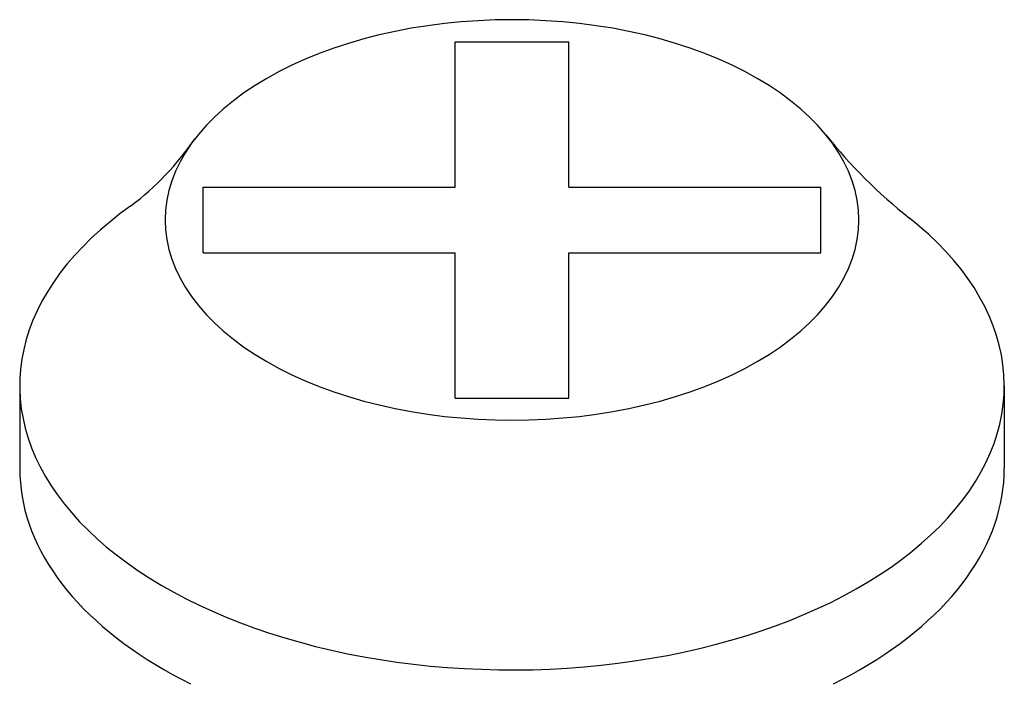
# Model space of a CAD drawing. Extents: x 16.9 to 105, y 53.9 to 122.7.
# Drawn here: x 62.6 to 63.3, y 77.2 to 77.7 of the extents above; entities that cross this region are included whole.
import ezdxf

# ---------------------------------------------------------------- set-up
doc = ezdxf.new("R2010")
doc.units = 0
doc.layers.get('0').update_dxf_attribs({"linetype": 'CONTINUOUS'})

msp = doc.modelspace()

# ---------------------------------------------------------------- linework, layer by layer
for p, q in [((62.91994, 77.55834), (62.91994, 77.66795)), ((62.91994, 77.66795), (63.00567, 77.66795)), ((63.00567, 77.55834), (63.00567, 77.66795)), ((62.7301, 77.50885), (62.7301, 77.55834)), ((62.7301, 77.55834), (62.91994, 77.55834)), ((63.00567, 77.55834), (63.19551, 77.55834)), ((63.19551, 77.50885), (63.19551, 77.55834)), ((62.7301, 77.50885), (62.91994, 77.50885)), ((62.91994, 77.39925), (62.91994, 77.50885)), ((63.00567, 77.50885), (63.19551, 77.50885)), ((63.00567, 77.39925), (63.00567, 77.50885)), ((62.59171, 77.4086), (62.59171, 77.3461)), ((63.3339, 77.4086), (63.3339, 77.3461)), ((62.91994, 77.39925), (63.00567, 77.39925))]:
    msp.add_line(p, q)
for points in [[(63.2243, 77.5336, 0), (63.224, 77.541, 0), (63.223, 77.5484, 0), (63.2215, 77.5557, 0), (63.2193, 77.563, 0), (63.2165, 77.5703, 0), (63.213, 77.5774, 0), (63.209, 77.5845, 0), (63.2044, 77.5914, 0), (63.1992, 77.5981, 0), (63.1934, 77.6048, 0), (63.1871, 77.6112, 0), (63.1802, 77.6175, 0), (63.1728, 77.6235, 0), (63.1649, 77.6294, 0), (63.1566, 77.635, 0), (63.1477, 77.6403, 0), (63.1384, 77.6455, 0), (63.1287, 77.6503, 0), (63.1186, 77.6549, 0), (63.1081, 77.6591, 0), (63.0972, 77.6631, 0), (63.0861, 77.6667, 0), (63.0746, 77.6701, 0), (63.0629, 77.6731, 0), (63.0509, 77.6757, 0), (63.0387, 77.6781, 0), (63.0263, 77.68, 0), (63.0138, 77.6817, 0), (63.0012, 77.6829, 0), (62.9884, 77.6838, 0), (62.9756, 77.6844, 0), (62.9628, 77.6846, 0), (62.95, 77.6844, 0), (62.9372, 77.6838, 0), (62.9244, 77.6829, 0), (62.9118, 77.6817, 0), (62.8993, 77.68, 0), (62.8869, 77.6781, 0), (62.8747, 77.6757, 0), (62.8627, 77.6731, 0), (62.851, 77.6701, 0), (62.8395, 77.6667, 0), (62.8284, 77.6631, 0), (62.8175, 77.6591, 0), (62.807, 77.6549, 0), (62.7969, 77.6503, 0), (62.7872, 77.6455, 0), (62.7779, 77.6403, 0), (62.7691, 77.635, 0), (62.7607, 77.6294, 0), (62.7528, 77.6235, 0), (62.7454, 77.6175, 0), (62.7385, 77.6112, 0), (62.7322, 77.6048, 0), (62.7264, 77.5981, 0), (62.7212, 77.5914, 0), (62.7166, 77.5845, 0), (62.7126, 77.5774, 0), (62.7092, 77.5703, 0), (62.7063, 77.563, 0), (62.7042, 77.5557, 0), (62.7026, 77.5484, 0), (62.7016, 77.541, 0), (62.7013, 77.5336, 0), (62.7016, 77.5262, 0), (62.7026, 77.5188, 0), (62.7042, 77.5114, 0), (62.7063, 77.5041, 0), (62.7092, 77.4969, 0), (62.7126, 77.4898, 0), (62.7166, 77.4827, 0), (62.7212, 77.4758, 0), (62.7264, 77.469, 0), (62.7322, 77.4624, 0), (62.7385, 77.456, 0), (62.7454, 77.4497, 0), (62.7528, 77.4437, 0), (62.7607, 77.4378, 0), (62.7691, 77.4322, 0), (62.7779, 77.4268, 0), (62.7872, 77.4217, 0), (62.7969, 77.4169, 0), (62.807, 77.4123, 0), (62.8175, 77.4081, 0), (62.8284, 77.4041, 0), (62.8395, 77.4005, 0), (62.851, 77.3971, 0), (62.8627, 77.3941, 0), (62.8747, 77.3915, 0), (62.8869, 77.3891, 0), (62.8993, 77.3872, 0), (62.9118, 77.3855, 0), (62.9244, 77.3843, 0), (62.9372, 77.3834, 0), (62.95, 77.3828, 0), (62.9628, 77.3826, 0), (62.9756, 77.3828, 0), (62.9884, 77.3834, 0), (63.0012, 77.3843, 0), (63.0138, 77.3855, 0), (63.0263, 77.3872, 0), (63.0387, 77.3891, 0), (63.0509, 77.3915, 0), (63.0629, 77.3941, 0), (63.0746, 77.3971, 0), (63.0861, 77.4005, 0), (63.0972, 77.4041, 0), (63.1081, 77.4081, 0), (63.1186, 77.4123, 0), (63.1287, 77.4169, 0), (63.1384, 77.4217, 0), (63.1477, 77.4268, 0), (63.1566, 77.4322, 0), (63.1649, 77.4378, 0), (63.1728, 77.4437, 0), (63.1802, 77.4497, 0), (63.1871, 77.456, 0), (63.1934, 77.4624, 0), (63.1992, 77.469, 0), (63.2044, 77.4758, 0), (63.209, 77.4827, 0), (63.213, 77.4898, 0), (63.2165, 77.4969, 0), (63.2193, 77.5041, 0), (63.2215, 77.5114, 0), (63.223, 77.5188, 0), (63.224, 77.5262, 0), (63.2243, 77.5336, 0)], [(62.6755, 77.5442, 0), (62.6675, 77.5384, 0), (62.6599, 77.5323, 0), (62.6526, 77.5262, 0), (62.6457, 77.5199, 0), (62.6392, 77.5134, 0), (62.633, 77.5069, 0), (62.6273, 77.5002, 0), (62.622, 77.4934, 0), (62.6171, 77.4865, 0), (62.6126, 77.4795, 0), (62.6085, 77.4724, 0), (62.6049, 77.4652, 0), (62.6017, 77.458, 0), (62.5989, 77.4507, 0), (62.5966, 77.4434, 0), (62.5948, 77.436, 0), (62.5933, 77.4286, 0), (62.5923, 77.4211, 0), (62.5918, 77.4137, 0), (62.5917, 77.4062, 0), (62.5921, 77.3987, 0), (62.5929, 77.3913, 0), (62.5942, 77.3839, 0), (62.5959, 77.3765, 0), (62.5981, 77.3691, 0), (62.6007, 77.3618, 0), (62.6037, 77.3546, 0), (62.6072, 77.3474, 0), (62.6111, 77.3403, 0), (62.6154, 77.3332, 0), (62.6202, 77.3263, 0), (62.6254, 77.3194, 0), (62.6309, 77.3127, 0), (62.6369, 77.3061, 0), (62.6433, 77.2996, 0), (62.6501, 77.2933, 0), (62.6572, 77.287, 0), (62.6647, 77.281, 0), (62.6726, 77.2751, 0), (62.6808, 77.2693, 0), (62.6894, 77.2637, 0), (62.6983, 77.2583, 0), (62.7075, 77.2531, 0), (62.7171, 77.248, 0), (62.7269, 77.2432, 0), (62.737, 77.2386, 0), (62.7474, 77.2341, 0), (62.7581, 77.2299, 0), (62.769, 77.2259, 0), (62.7801, 77.2221, 0), (62.7915, 77.2185, 0), (62.803, 77.2152, 0), (62.8148, 77.2121, 0), (62.8267, 77.2093, 0), (62.8388, 77.2066, 0), (62.8511, 77.2043, 0), (62.8635, 77.2022, 0), (62.876, 77.2003, 0), (62.8886, 77.1987, 0), (62.9013, 77.1973, 0), (62.9141, 77.1962, 0), (62.9269, 77.1953, 0), (62.9398, 77.1948, 0), (62.9527, 77.1944, 0), (62.9657, 77.1943, 0), (62.9786, 77.1945, 0), (62.9915, 77.195, 0), (63.0044, 77.1957, 0), (63.0172, 77.1967, 0), (63.0299, 77.1979, 0), (63.0426, 77.1994, 0), (63.0552, 77.2011, 0), (63.0676, 77.2031, 0), (63.08, 77.2053, 0), (63.0921, 77.2078, 0), (63.1042, 77.2105, 0), (63.116, 77.2135, 0), (63.1277, 77.2167, 0), (63.1392, 77.2201, 0), (63.1505, 77.2238, 0), (63.1615, 77.2276, 0), (63.1723, 77.2317, 0), (63.1828, 77.2361, 0), (63.1931, 77.2406, 0), (63.2031, 77.2453, 0), (63.2128, 77.2503, 0), (63.2222, 77.2554, 0), (63.2313, 77.2607, 0), (63.24, 77.2662, 0), (63.2485, 77.2718, 0), (63.2565, 77.2777, 0), (63.2643, 77.2836, 0), (63.2716, 77.2898, 0), (63.2786, 77.2961, 0), (63.2852, 77.3025, 0), (63.2914, 77.309, 0), (63.2972, 77.3157, 0), (63.3026, 77.3225, 0), (63.3076, 77.3293, 0), (63.3122, 77.3363, 0), (63.3163, 77.3434, 0), (63.32, 77.3505, 0), (63.3233, 77.3578, 0), (63.3262, 77.365, 0), (63.3286, 77.3724, 0), (63.3305, 77.3797, 0), (63.332, 77.3872, 0), (63.3331, 77.3946, 0), (63.3337, 77.402, 0), (63.3339, 77.4095, 0), (63.3336, 77.417, 0), (63.3329, 77.4244, 0), (63.3317, 77.4318, 0), (63.3301, 77.4393, 0), (63.328, 77.4466, 0), (63.3255, 77.4539, 0), (63.3225, 77.4612, 0), (63.3192, 77.4684, 0), (63.3153, 77.4755, 0), (63.3111, 77.4826, 0), (63.3064, 77.4895, 0), (63.3013, 77.4964, 0), (63.2958, 77.5031, 0), (63.2899, 77.5098, 0), (63.2836, 77.5163, 0), (63.2769, 77.5227, 0), (63.2698, 77.5289, 0), (63.2624, 77.535, 0)], [(62.5917, 77.3461, 0), (62.5918, 77.3408, 0), (62.5922, 77.3356, 0), (62.5927, 77.3303, 0), (62.5935, 77.3251, 0), (62.5945, 77.3199, 0), (62.5957, 77.3147, 0), (62.5972, 77.3095, 0), (62.5988, 77.3043, 0), (62.6007, 77.2992, 0), (62.6028, 77.294, 0), (62.6052, 77.289, 0), (62.6077, 77.2839, 0), (62.6104, 77.2789, 0), (62.6134, 77.2739, 0), (62.6166, 77.269, 0), (62.62, 77.2641, 0), (62.6235, 77.2593, 0), (62.6273, 77.2545, 0), (62.6313, 77.2498, 0), (62.6355, 77.2451, 0), (62.6399, 77.2405, 0), (62.6445, 77.2359, 0), (62.6493, 77.2315, 0), (62.6542, 77.2271, 0), (62.6594, 77.2227, 0), (62.6647, 77.2185, 0), (62.6703, 77.2143, 0), (62.6759, 77.2102, 0), (62.6818, 77.2062, 0), (62.6878, 77.2022, 0), (62.694, 77.1984, 0), (62.7004, 77.1946, 0), (62.7069, 77.1909, 0), (62.7136, 77.1873, 0), (62.7204, 77.1839, 0)], [(63.2052, 77.1839, 0), (63.212, 77.1873, 0), (63.2187, 77.1909, 0), (63.2252, 77.1946, 0), (63.2316, 77.1984, 0), (63.2378, 77.2022, 0), (63.2438, 77.2062, 0), (63.2497, 77.2102, 0), (63.2554, 77.2143, 0), (63.2609, 77.2185, 0), (63.2662, 77.2227, 0), (63.2714, 77.2271, 0), (63.2763, 77.2315, 0), (63.2811, 77.2359, 0), (63.2857, 77.2405, 0), (63.2901, 77.2451, 0), (63.2943, 77.2498, 0), (63.2983, 77.2545, 0), (63.3021, 77.2593, 0), (63.3057, 77.2641, 0), (63.309, 77.269, 0), (63.3122, 77.2739, 0), (63.3152, 77.2789, 0), (63.3179, 77.2839, 0), (63.3205, 77.289, 0), (63.3228, 77.294, 0), (63.3249, 77.2992, 0), (63.3268, 77.3043, 0), (63.3284, 77.3095, 0), (63.3299, 77.3147, 0), (63.3311, 77.3199, 0), (63.3321, 77.3251, 0), (63.3329, 77.3303, 0), (63.3335, 77.3356, 0), (63.3338, 77.3408, 0), (63.3339, 77.3461, 0)]]:
    msp.add_polyline3d(points)
for centre, radius, start, end in [((63.50339, 77.8396), 0.38838, 218.49808, 231.64755), ((62.54349, 77.71847), 0.21863, 307.15079, 325.53828)]:
    msp.add_arc(centre, radius, start, end)

doc.saveas('drawing.dxf')
